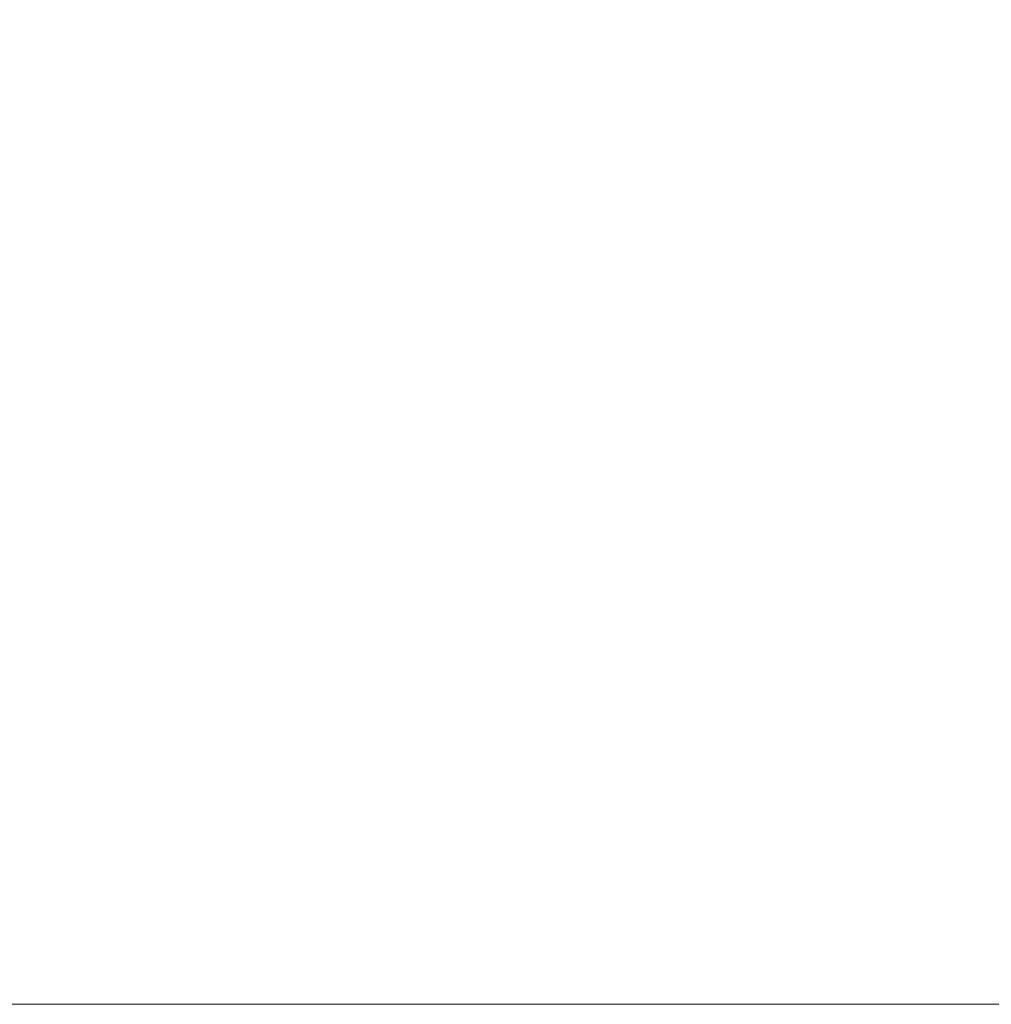
# Model space of a CAD drawing. Units: millimetres. Extents: x -560 to 1260, y -1157 to 1524.
# Drawn here: x -30 to 4, y -261 to -226 of the extents above; entities that cross this region are included whole.
import ezdxf

# ---------------------------------------------------------------- set-up
doc = ezdxf.new("R2010")
doc.units = ezdxf.units.MM
doc.header["$LTSCALE"] = 50.8
doc.header["$PDMODE"] = 1
doc.header["$PDSIZE"] = -2
doc.layers.get('0').update_dxf_attribs({"lineweight": 0})
doc.layers.get('Defpoints').update_dxf_attribs({"lineweight": 0})
doc.layers.add('_U+30EC_U+30A4_U+30E4_U+30FC 1', color=7, linetype='Continuous', lineweight=0)
doc.layers.add('寸法', color=7, linetype='Continuous', lineweight=0)
doc.styles.get("Standard").update_dxf_attribs({"font": 'txt', "bigfont": 'BIGFONT.SHX'})
doc.styles.add('游ゴシック Medium', font='txt', dxfattribs={"bigfont": '游ゴシック Medium'})
doc.dimstyles.new('HIBINO', dxfattribs={"dimtxt": 37.2989, "dimasz": 25.006226, "dimexe": 20, "dimexo": 20, "dimgap": 0.5, "dimtad": 1, "dimzin": 3, "dimdsep": 46, "dimtxsty": '游ゴシック Medium', "dimblk": 'VW_EMPTYARROW', "dimcen": 0, "dimadec": 0, "dimazin": 0, "dimtfac": 1, "dimtix": 1, "dimtmove": 0, "dimatfit": 0, "dimldrblk": 'VW_EMPTYARROW', "dimfxl": 1, "dimfrac": 2, "dimtolj": 1, "dimtzin": 3, "dimarcsym": 0})

# ---------------------------------------------------------------- blocks, each defined once
blk = doc.blocks.new('グループ-6')
at = {"layer": '_U+30EC_U+30A4_U+30E4_U+30FC 1', "color": 0, "lineweight": 0}
blk.add_line((-385.194, -483.61), (39.24, -483.61), dxfattribs=at)
blk = doc.blocks.new('*D11')
at = {"color": 0, "linetype": 'Continuous', "lineweight": -2}
for points in [[(-74.152, -156.7), (-99.158, -150), (-74.152, -143.3)], [(358.436, -143.3), (383.442, -150), (358.436, -156.7)]]:
    blk.add_lwpolyline(points, dxfattribs=at)
at = {"layer": 'Defpoints', "color": 0, "lineweight": 0}
for p in [(-99.158, -150), (-99.158, -260.852), (383.442, -260.852)]:
    blk.add_point(p, dxfattribs=at)
at = {"layer": '寸法', "color": 0, "linetype": 'Continuous', "lineweight": -2}
for p, q in [((-99.158, -240.852), (-99.158, -130)), ((383.442, -240.852), (383.442, -130)), ((-99.158, -150), (383.442, -150))]:
    blk.add_line(p, q, dxfattribs=at)
at = {"color": 0, "linetype": 'Continuous', "lineweight": -2}
blk.add_wipeout([(80.912, -145), (203.371, -145), (203.371, -65.978), (80.912, -65.978)], dxfattribs=at).dxf.layer = '寸法'
at = {"layer": '寸法', "color": 0, "insert": (80.912, -77.574), "char_height": 37.2989, "attachment_point": 1, "line_spacing_factor": 1.276278}
blk.add_mtext('{\\f游ゴシック Medium|b0|i0|c128|p0;\\l482.6}', dxfattribs=at)
blk = doc.blocks.new('VW_EMPTYARROW')
at = {"color": 0, "linetype": 'ByBlock', "lineweight": -2}
blk.add_line((0, 0), (-1, 0), dxfattribs=at)
at = {"color": 0, "linetype": 'Continuous', "lineweight": -2}
blk.add_lwpolyline([(-0.9922, 0.2659), (0, 0), (-0.9922, -0.2659)], dxfattribs=at)

msp = doc.modelspace()

# ---------------------------------------------------------------- block references
at = {"color": 0}
msp.add_blockref('グループ-6', (314.992, 222.758), dxfattribs=at)

# ---------------------------------------------------------------- next in the draw order: dimensions: what is measured, and where the dimension line sits
at = {"layer": '寸法', "color": 0, "linetype": 'Continuous', "lineweight": 0}
dim = msp.add_linear_dim(base=(-99.158, -150), p1=(383.442, -260.852), p2=(-99.158, -260.852), dimstyle='HIBINO', override={"dimgap": 5, "dimdec": 1, "dimpost": '<>', "dimtxsty": '游ゴシック Medium', "dimtmove": 2}, dxfattribs=at)
dim.commit()
dim.dimension.update_dxf_attribs({"geometry": '*D11', "text_midpoint": (142.142, -150)})

doc.saveas('drawing.dxf')
